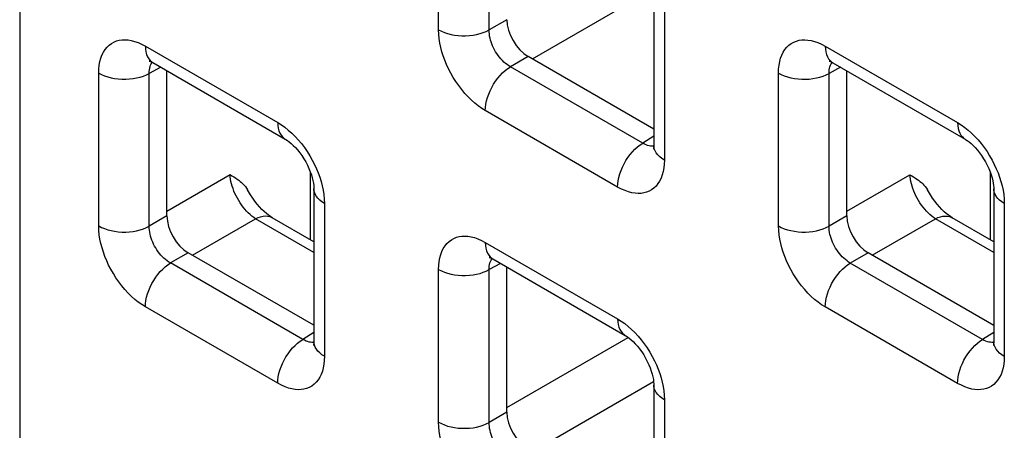
# Model space of a CAD drawing. Units: millimetres. Extents: x -45 to 54, y -212 to 83.
# Drawn here: x -28 to -20, y -12 to -9 of the extents above; entities that cross this region are included whole.
import ezdxf

# ---------------------------------------------------------------- set-up
doc = ezdxf.new("R2010")
doc.units = ezdxf.units.MM
doc.header["$LTSCALE"] = 16.335
doc.layers.add('RACCORDO', color=7, linetype='CONTINUOUS')

msp = doc.modelspace()

# ---------------------------------------------------------------- linework, layer by layer
at = {"layer": 'RACCORDO', "color": 250, "linetype": 'CONTINUOUS'}
for p, q in [((-28.0778, 8.2631), (-28.0778, -33.3728)), ((-24.5921, -8.721), (-24.5921, -7.4495)), ((-24.1716, -8.7231), (-24.1716, -7.4516)), ((-23.8121, -8.9642), (-22.8031, -8.3816)), ((-22.7133, -8.5343), (-22.7133, -9.8058)), ((-24.024, -8.6378), (-24.1716, -8.7231)), ((-27.0317, -8.8578), (-25.9306, -9.4936)), ((-21.3749, -8.8581), (-20.2737, -9.4939)), ((-23.8472, -8.944), (-23.9949, -9.0292)), ((-27.4206, -10.3537), (-27.4206, -9.0823)), ((-26.9042, -9.0329), (-27, -9.0844)), ((-27, -10.3559), (-27, -9.0844)), ((-22.8937, -9.665), (-23.9949, -9.0292)), ((-21.7637, -10.3541), (-21.7637, -9.0826)), ((-21.2474, -9.0332), (-21.3432, -9.0847)), ((-21.3432, -10.3562), (-21.3432, -9.0847)), ((-23.1022, -10.0303), (-24.2033, -9.3945)), ((-22.8012, -9.6078), (-22.8937, -9.665)), ((-22.8409, -9.687), (-22.8533, -9.6836)), ((-25.6572, -10.4693), (-25.6572, -9.9102)), ((-20.0003, -10.4697), (-20.0003, -9.9105)), ((-26.8524, -10.2301), (-26.3272, -9.9268)), ((-21.1955, -10.2304), (-20.6703, -9.9272)), ((-25.5417, -10.1671), (-25.5417, -11.4386)), ((-19.8849, -10.1674), (-19.8849, -11.4389)), ((-26.8524, -10.2706), (-27, -10.3559)), ((-26.6405, -10.597), (-26.1154, -10.2938)), ((-25.6296, -10.5742), (-26.1154, -10.2938)), ((-21.1955, -10.2709), (-21.3432, -10.3562)), ((-20.9837, -10.5973), (-20.4585, -10.2941)), ((-19.9727, -10.5746), (-20.4585, -10.2941)), ((-24.2033, -10.4909), (-23.1022, -11.1267)), ((-26.6756, -10.5767), (-26.8233, -10.662)), ((-21.0188, -10.5771), (-21.1664, -10.6623)), ((-25.7222, -11.2978), (-26.8233, -10.662)), ((-24.5921, -11.9868), (-24.5921, -10.7154)), ((-24.0758, -10.666), (-24.1716, -10.7175)), ((-24.1716, -11.989), (-24.1716, -10.7175)), ((-20.0653, -11.2981), (-21.1664, -10.6623)), ((-25.9306, -11.663), (-27.0317, -11.0273)), ((-20.2737, -11.6634), (-21.3749, -11.0276)), ((-25.6296, -11.2406), (-25.7222, -11.2978)), ((-24.024, -11.8632), (-23.0151, -11.2806)), ((-19.9727, -11.2409), (-20.0653, -11.2981)), ((-25.6693, -11.3197), (-25.6817, -11.3164)), ((-20.0125, -11.3201), (-20.0248, -11.3167)), ((-23.8121, -12.2301), (-22.8031, -11.6475)), ((-22.7133, -11.8002), (-22.7133, -13.0717)), ((-24.024, -11.9037), (-24.1716, -11.989))]:
    msp.add_line(p, q, dxfattribs=at)
at = {"layer": 'RACCORDO', "color": 7, "linetype": 'CONTINUOUS'}
for p, q in [((-22.8012, -8.4119), (-22.8012, -9.6833)), ((-26.9696, -8.9952), (-25.8685, -9.6309)), ((-22.8012, -9.5479), (-23.8472, -8.944)), ((-21.3127, -8.9955), (-20.2116, -9.6313)), ((-26.8524, -10.2706), (-26.8524, -9.0628)), ((-21.1955, -10.2709), (-21.1955, -9.0631)), ((-25.6296, -10.0446), (-25.6296, -11.3161)), ((-19.9727, -10.045), (-19.9727, -11.3164)), ((-25.6296, -10.4853), (-25.9765, -10.285)), ((-19.9727, -10.4856), (-20.3196, -10.2853)), ((-25.6296, -11.1807), (-26.6756, -10.5767)), ((-24.1412, -10.6283), (-23.04, -11.264)), ((-19.9727, -11.181), (-21.0188, -10.5771)), ((-24.024, -11.9037), (-24.024, -10.6959)), ((-22.8012, -11.6777), (-22.8012, -12.9492))]:
    msp.add_line(p, q, dxfattribs=at)
at = {"layer": 'RACCORDO', "color": 250, "linetype": 'CONTINUOUS'}
for points in [[(-24.5921, -8.721), (-24.5691, -8.733), (-24.544, -8.7435), (-24.5171, -8.7525), (-24.4888, -8.7599), (-24.4593, -8.7655), (-24.429, -8.7694), (-24.3981, -8.7714), (-24.3671, -8.7715), (-24.3362, -8.7698), (-24.3057, -8.7663), (-24.2761, -8.761), (-24.2476, -8.7539), (-24.2204, -8.7452), (-24.195, -8.7349), (-24.1716, -8.7231)], [(-24.2033, -9.3945), (-24.2333, -9.3757), (-24.2626, -9.3549), (-24.2914, -9.332), (-24.3196, -9.3068), (-24.3471, -9.2796), (-24.3738, -9.2505), (-24.3997, -9.2195), (-24.4247, -9.1866), (-24.4483, -9.1528), (-24.4702, -9.1179), (-24.4906, -9.082), (-24.5091, -9.0462), (-24.5256, -9.0108), (-24.5402, -8.9754), (-24.553, -8.9398), (-24.5643, -8.904), (-24.5738, -8.8681), (-24.5814, -8.8319), (-24.587, -8.7952), (-24.5905, -8.7583), (-24.5921, -8.721)], [(-23.9949, -9.0292), (-24.0086, -9.021), (-24.0223, -9.0116), (-24.0356, -9.0012), (-24.0487, -8.9899), (-24.0613, -8.9777), (-24.0736, -8.9645), (-24.0856, -8.9505), (-24.097, -8.9356), (-24.1077, -8.9202), (-24.1178, -8.9044), (-24.127, -8.8881), (-24.1354, -8.8718), (-24.1428, -8.8556), (-24.1493, -8.8395), (-24.1551, -8.8233), (-24.1601, -8.8069), (-24.1642, -8.7906), (-24.1675, -8.7739), (-24.1699, -8.757), (-24.1713, -8.74), (-24.1716, -8.7231)], [(-27.4206, -9.0823), (-27.4193, -9.0484), (-27.416, -9.0165), (-27.4105, -8.9865), (-27.4028, -8.9583), (-27.393, -8.9321), (-27.3812, -8.9081), (-27.3672, -8.8863), (-27.3513, -8.8666), (-27.3337, -8.8496), (-27.3145, -8.8354), (-27.2936, -8.8239), (-27.2719, -8.815), (-27.2494, -8.809), (-27.2261, -8.8056), (-27.2017, -8.8048), (-27.1763, -8.8065), (-27.15, -8.8107), (-27.1224, -8.8179), (-27.0934, -8.8282), (-27.0632, -8.8415), (-27.0317, -8.8578)], [(-21.7637, -9.0826), (-21.7625, -9.0487), (-21.7591, -9.0168), (-21.7536, -8.9868), (-21.7459, -8.9586), (-21.7362, -8.9324), (-21.7243, -8.9085), (-21.7104, -8.8866), (-21.6944, -8.8669), (-21.6769, -8.8499), (-21.6576, -8.8357), (-21.6368, -8.8242), (-21.615, -8.8153), (-21.5926, -8.8093), (-21.5692, -8.8059), (-21.5448, -8.8052), (-21.5195, -8.8068), (-21.4931, -8.811), (-21.4655, -8.8182), (-21.4366, -8.8285), (-21.4064, -8.8418), (-21.3749, -8.8581)], [(-27.0317, -8.8578), (-27.0306, -8.8825), (-27.0272, -8.9056), (-27.0216, -8.9268), (-27.0138, -8.9461), (-27.0039, -8.963), (-26.9921, -8.9775), (-26.9784, -8.9894), (-26.9696, -8.9951)], [(-21.3749, -8.8581), (-21.3737, -8.8828), (-21.3703, -8.9059), (-21.3647, -8.9272), (-21.3569, -8.9464), (-21.3471, -8.9633), (-21.3352, -8.9778), (-21.3215, -8.9898), (-21.3128, -8.9954)], [(-27, -9.0844), (-26.9998, -9.0693), (-26.9985, -9.0549), (-26.9962, -9.0413), (-26.9929, -9.0286), (-26.9886, -9.0168), (-26.9834, -9.0059), (-26.9772, -8.996), (-26.9744, -8.9925)], [(-21.3432, -9.0847), (-21.3429, -9.0696), (-21.3417, -9.0552), (-21.3393, -9.0416), (-21.336, -9.0289), (-21.3318, -9.0171), (-21.3266, -9.0063), (-21.3203, -8.9963), (-21.3175, -8.9928)], [(-27.4206, -9.0823), (-27.3975, -9.0943), (-27.3724, -9.1049), (-27.3456, -9.1139), (-27.3172, -9.1212), (-27.2878, -9.1269), (-27.2574, -9.1307), (-27.2266, -9.1327), (-27.1955, -9.1329), (-27.1646, -9.1312), (-27.1342, -9.1276), (-27.1045, -9.1223), (-27.076, -9.1152), (-27.0489, -9.1065), (-27.0235, -9.0962), (-27, -9.0844)], [(-24.2033, -9.3945), (-24.2022, -9.3685), (-24.1988, -9.3415), (-24.1931, -9.3137), (-24.1853, -9.2855), (-24.1755, -9.2572), (-24.1636, -9.229), (-24.15, -9.2013), (-24.1346, -9.1743), (-24.1176, -9.1484), (-24.0994, -9.1238), (-24.0799, -9.1008), (-24.0595, -9.0796), (-24.0384, -9.0605), (-24.0168, -9.0436), (-23.9949, -9.0292)], [(-21.7637, -9.0826), (-21.7406, -9.0946), (-21.7156, -9.1052), (-21.6887, -9.1142), (-21.6604, -9.1216), (-21.6309, -9.1272), (-21.6006, -9.131), (-21.5697, -9.133), (-21.5387, -9.1332), (-21.5078, -9.1315), (-21.4773, -9.128), (-21.4477, -9.1226), (-21.4191, -9.1156), (-21.392, -9.1068), (-21.3666, -9.0965), (-21.3432, -9.0847)], [(-25.9306, -9.4936), (-25.9294, -9.5183), (-25.926, -9.5414), (-25.9204, -9.5626), (-25.9126, -9.5818), (-25.9028, -9.5988), (-25.8909, -9.6133), (-25.8772, -9.6252), (-25.8685, -9.6309)], [(-25.9306, -9.4936), (-25.9006, -9.5124), (-25.8712, -9.5332), (-25.8425, -9.5561), (-25.8143, -9.5813), (-25.7867, -9.6085)], [(-20.2737, -9.4939), (-20.2726, -9.5186), (-20.2692, -9.5417), (-20.2636, -9.5629), (-20.2558, -9.5822), (-20.2459, -9.5991), (-20.2341, -9.6136), (-20.2204, -9.6255), (-20.2116, -9.6312)], [(-20.2737, -9.4939), (-20.2437, -9.5127), (-20.2144, -9.5335), (-20.1857, -9.5564), (-20.1575, -9.5816), (-20.1299, -9.6088)], [(-25.7867, -9.6085), (-25.7601, -9.6375), (-25.7341, -9.6686), (-25.7091, -9.7015), (-25.6856, -9.7353), (-25.6637, -9.7702), (-25.6433, -9.8061), (-25.6247, -9.8419), (-25.6083, -9.8773), (-25.5937, -9.9127), (-25.5808, -9.9483)], [(-23.1022, -10.0303), (-23.101, -10.0043), (-23.0976, -9.9773), (-23.092, -9.9495), (-23.0842, -9.9213), (-23.0743, -9.893), (-23.0625, -9.8648), (-23.0488, -9.837), (-23.0334, -9.8101), (-23.0165, -9.7842), (-22.9982, -9.7596), (-22.9788, -9.7365), (-22.9584, -9.7154), (-22.9373, -9.6963), (-22.9156, -9.6794), (-22.8937, -9.665)], [(-22.8533, -9.6836), (-22.8663, -9.6789), (-22.8798, -9.6727), (-22.8937, -9.665)], [(-20.1299, -9.6088), (-20.1032, -9.6379), (-20.0773, -9.6689), (-20.0523, -9.7018), (-20.0288, -9.7356), (-20.0068, -9.7705), (-19.9864, -9.8064), (-19.9679, -9.8422), (-19.9514, -9.8776), (-19.9368, -9.913), (-19.924, -9.9486)], [(-22.8013, -9.6888), (-22.8067, -9.6895), (-22.8177, -9.6898), (-22.8291, -9.689), (-22.8409, -9.687)], [(-22.7133, -9.8058), (-22.7341, -9.7925), (-22.7524, -9.778), (-22.768, -9.7625), (-22.7807, -9.7461), (-22.7905, -9.7291), (-22.7971, -9.7116), (-22.8006, -9.6938), (-22.8012, -9.6833)], [(-22.7133, -9.8058), (-22.7145, -9.8397), (-22.7179, -9.8716), (-22.7234, -9.9016), (-22.7311, -9.9298), (-22.7409, -9.956), (-22.7527, -9.9799), (-22.7666, -10.0018), (-22.7826, -10.0215), (-22.8002, -10.0385), (-22.8194, -10.0527), (-22.8402, -10.0642), (-22.862, -10.0731), (-22.8844, -10.0791), (-22.9078, -10.0825), (-22.9322, -10.0832), (-22.9575, -10.0816), (-22.9839, -10.0774), (-23.0115, -10.0702), (-23.0404, -10.0599), (-23.0707, -10.0466), (-23.1022, -10.0303)], [(-26.1154, -10.2938), (-26.1306, -10.2834), (-26.1457, -10.2718), (-26.1608, -10.2589), (-26.1756, -10.2449), (-26.1902, -10.2298), (-26.2044, -10.2138), (-26.218, -10.1969), (-26.2312, -10.1793), (-26.2437, -10.161), (-26.2555, -10.1422), (-26.2666, -10.1229), (-26.277, -10.1033), (-26.2865, -10.0833), (-26.2951, -10.0632), (-26.3028, -10.043), (-26.3095, -10.0228), (-26.3152, -10.0028), (-26.3198, -9.9831), (-26.3234, -9.9638), (-26.3259, -9.945), (-26.3272, -9.9268)], [(-25.5808, -9.9483), (-25.5696, -9.9841), (-25.56, -10.02), (-25.5524, -10.0562), (-25.5469, -10.0929), (-25.5433, -10.1298), (-25.5417, -10.1671)], [(-20.4585, -10.2941), (-20.4736, -10.2838), (-20.4887, -10.2722), (-20.5037, -10.2595), (-20.5184, -10.2456), (-20.5329, -10.2306), (-20.547, -10.2147), (-20.5607, -10.1979), (-20.5738, -10.1803), (-20.5864, -10.162), (-20.5983, -10.1431), (-20.6095, -10.1237), (-20.6199, -10.1039), (-20.6295, -10.0839), (-20.6382, -10.0637), (-20.6459, -10.0434), (-20.6526, -10.0232), (-20.6584, -10.0031), (-20.663, -9.9834), (-20.6665, -9.9641), (-20.669, -9.9453), (-20.6703, -9.9272)], [(-19.924, -9.9486), (-19.9127, -9.9844), (-19.9032, -10.0203), (-19.8956, -10.0565), (-19.8901, -10.0932), (-19.8865, -10.1301), (-19.8849, -10.1674)], [(-25.5417, -10.1671), (-25.5625, -10.1538), (-25.5808, -10.1393), (-25.5964, -10.1238), (-25.6092, -10.1075), (-25.6189, -10.0904), (-25.6256, -10.0729), (-25.6291, -10.0551), (-25.6296, -10.0447)], [(-19.8849, -10.1674), (-19.9057, -10.1541), (-19.924, -10.1396), (-19.9396, -10.1241), (-19.9523, -10.1078), (-19.9621, -10.0908), (-19.9687, -10.0732), (-19.9722, -10.0554), (-19.9727, -10.045)], [(-26.1154, -10.2938), (-26.094, -10.284), (-26.073, -10.2769), (-26.0525, -10.2725), (-26.0328, -10.2709), (-26.0141, -10.2722), (-25.9964, -10.2762), (-25.9802, -10.2829), (-25.9765, -10.285)], [(-20.4585, -10.2941), (-20.4372, -10.2843), (-20.4161, -10.2772), (-20.3957, -10.2728), (-20.376, -10.2712), (-20.3572, -10.2725), (-20.3396, -10.2765), (-20.3233, -10.2833), (-20.3196, -10.2853)], [(-27.4206, -10.3537), (-27.3975, -10.3658), (-27.3724, -10.3763), (-27.3456, -10.3853), (-27.3172, -10.3927), (-27.2878, -10.3983), (-27.2574, -10.4022), (-27.2266, -10.4042), (-27.1955, -10.4043), (-27.1646, -10.4026), (-27.1342, -10.3991), (-27.1045, -10.3938), (-27.076, -10.3867), (-27.0489, -10.3779), (-27.0235, -10.3676), (-27, -10.3559)], [(-27.0317, -11.0273), (-27.0617, -11.0085), (-27.0911, -10.9877), (-27.1198, -10.9647), (-27.148, -10.9396), (-27.1756, -10.9124), (-27.2022, -10.8833), (-27.2281, -10.8523), (-27.2532, -10.8194), (-27.2767, -10.7855), (-27.2986, -10.7507), (-27.319, -10.7148), (-27.3376, -10.679), (-27.354, -10.6436), (-27.3686, -10.6081), (-27.3815, -10.5726), (-27.3927, -10.5368), (-27.4023, -10.5009), (-27.4098, -10.4646), (-27.4154, -10.428), (-27.419, -10.391), (-27.4206, -10.3537)], [(-26.8233, -10.662), (-26.8371, -10.6538), (-26.8507, -10.6444), (-26.8641, -10.634), (-26.8771, -10.6227), (-26.8898, -10.6105), (-26.9021, -10.5973), (-26.914, -10.5833), (-26.9254, -10.5684), (-26.9362, -10.553), (-26.9462, -10.5371), (-26.9554, -10.5209), (-26.9638, -10.5046), (-26.9712, -10.4884), (-26.9778, -10.4723), (-26.9835, -10.4561), (-26.9885, -10.4397), (-26.9926, -10.4234), (-26.9959, -10.4067), (-26.9984, -10.3898), (-26.9998, -10.3728), (-27, -10.3559)], [(-21.7637, -10.3541), (-21.7406, -10.3661), (-21.7156, -10.3766), (-21.6887, -10.3856), (-21.6604, -10.393), (-21.6309, -10.3986), (-21.6006, -10.4025), (-21.5697, -10.4045), (-21.5387, -10.4046), (-21.5078, -10.4029), (-21.4773, -10.3994), (-21.4477, -10.3941), (-21.4191, -10.387), (-21.392, -10.3783), (-21.3666, -10.368), (-21.3432, -10.3562)], [(-21.3749, -11.0276), (-21.4048, -11.0088), (-21.4342, -10.988), (-21.4629, -10.9651), (-21.4911, -10.9399), (-21.5187, -10.9127), (-21.5454, -10.8836), (-21.5713, -10.8526), (-21.5963, -10.8197), (-21.6198, -10.7858), (-21.6418, -10.751), (-21.6622, -10.7151), (-21.6807, -10.6793), (-21.6972, -10.6439), (-21.7118, -10.6085), (-21.7246, -10.5729), (-21.7359, -10.5371), (-21.7454, -10.5012), (-21.753, -10.4649), (-21.7585, -10.4283), (-21.7621, -10.3914), (-21.7637, -10.3541)], [(-21.1664, -10.6623), (-21.1802, -10.6541), (-21.1938, -10.6447), (-21.2072, -10.6343), (-21.2203, -10.623), (-21.2329, -10.6108), (-21.2452, -10.5976), (-21.2571, -10.5836), (-21.2686, -10.5687), (-21.2793, -10.5533), (-21.2893, -10.5375), (-21.2986, -10.5212), (-21.307, -10.5049), (-21.3144, -10.4887), (-21.3209, -10.4726), (-21.3267, -10.4564), (-21.3316, -10.44), (-21.3358, -10.4237), (-21.3391, -10.407), (-21.3415, -10.3901), (-21.3429, -10.3731), (-21.3432, -10.3562)], [(-24.5921, -10.7154), (-24.5909, -10.6815), (-24.5875, -10.6496), (-24.582, -10.6195), (-24.5744, -10.5914), (-24.5646, -10.5652), (-24.5528, -10.5412), (-24.5388, -10.5194), (-24.5229, -10.4997), (-24.5053, -10.4827), (-24.4861, -10.4685), (-24.4652, -10.4569), (-24.4434, -10.4481), (-24.421, -10.4421), (-24.3976, -10.4387), (-24.3732, -10.4379), (-24.3479, -10.4396), (-24.3216, -10.4438), (-24.294, -10.451), (-24.265, -10.4613), (-24.2348, -10.4746), (-24.2033, -10.4909)], [(-24.2033, -10.4909), (-24.2022, -10.5156), (-24.1988, -10.5387), (-24.1931, -10.5599), (-24.1853, -10.5792), (-24.1755, -10.5961), (-24.1636, -10.6106), (-24.15, -10.6225), (-24.1412, -10.6282)], [(-24.1716, -10.7175), (-24.1714, -10.7024), (-24.1701, -10.688), (-24.1678, -10.6744), (-24.1645, -10.6617), (-24.1602, -10.6499), (-24.155, -10.639), (-24.1488, -10.6291), (-24.146, -10.6256)], [(-27.0317, -11.0273), (-27.0306, -11.0013), (-27.0272, -10.9743), (-27.0216, -10.9465), (-27.0138, -10.9183), (-27.0039, -10.89), (-26.9921, -10.8618), (-26.9784, -10.834), (-26.963, -10.8071), (-26.9461, -10.7812), (-26.9278, -10.7566), (-26.9083, -10.7335), (-26.8879, -10.7124), (-26.8668, -10.6933), (-26.8452, -10.6764), (-26.8233, -10.662)], [(-24.5921, -10.7154), (-24.5691, -10.7274), (-24.544, -10.738), (-24.5171, -10.747), (-24.4888, -10.7543), (-24.4593, -10.76), (-24.429, -10.7638), (-24.3981, -10.7658), (-24.3671, -10.766), (-24.3362, -10.7643), (-24.3057, -10.7607), (-24.2761, -10.7554), (-24.2476, -10.7483), (-24.2204, -10.7396), (-24.195, -10.7293), (-24.1716, -10.7175)], [(-21.3749, -11.0276), (-21.3737, -11.0016), (-21.3703, -10.9746), (-21.3647, -10.9468), (-21.3569, -10.9186), (-21.3471, -10.8903), (-21.3352, -10.8621), (-21.3215, -10.8344), (-21.3061, -10.8074), (-21.2892, -10.7815), (-21.2709, -10.7569), (-21.2515, -10.7339), (-21.2311, -10.7127), (-21.21, -10.6936), (-21.1883, -10.6767), (-21.1664, -10.6623)], [(-23.1022, -11.1267), (-23.101, -11.1514), (-23.0976, -11.1745), (-23.092, -11.1957), (-23.0842, -11.2149), (-23.0743, -11.2319), (-23.0625, -11.2464), (-23.0488, -11.2583), (-23.04, -11.264)], [(-23.1022, -11.1267), (-23.0722, -11.1454), (-23.0428, -11.1663), (-23.0141, -11.1892), (-22.9859, -11.2144), (-22.9583, -11.2416)], [(-25.9306, -11.663), (-25.9294, -11.6371), (-25.926, -11.61), (-25.9204, -11.5823), (-25.9126, -11.5541), (-25.9028, -11.5257), (-25.8909, -11.4976), (-25.8772, -11.4698), (-25.8619, -11.4429), (-25.8449, -11.4169), (-25.8266, -11.3923), (-25.8072, -11.3693), (-25.7868, -11.3482), (-25.7657, -11.329), (-25.7441, -11.3122), (-25.7222, -11.2978)], [(-25.6817, -11.3164), (-25.6947, -11.3117), (-25.7082, -11.3055), (-25.7222, -11.2978)], [(-22.9583, -11.2416), (-22.9316, -11.2706), (-22.9057, -11.3017), (-22.8807, -11.3346), (-22.8572, -11.3684), (-22.8353, -11.4033), (-22.8148, -11.4392), (-22.7963, -11.475), (-22.7798, -11.5104), (-22.7653, -11.5458), (-22.7524, -11.5814)], [(-20.2737, -11.6634), (-20.2726, -11.6374), (-20.2692, -11.6104), (-20.2636, -11.5826), (-20.2558, -11.5544), (-20.2459, -11.5261), (-20.2341, -11.4979), (-20.2204, -11.4701), (-20.205, -11.4432), (-20.1881, -11.4173), (-20.1698, -11.3927), (-20.1503, -11.3696), (-20.13, -11.3485), (-20.1088, -11.3294), (-20.0872, -11.3125), (-20.0653, -11.2981)], [(-20.0248, -11.3167), (-20.0378, -11.312), (-20.0514, -11.3058), (-20.0653, -11.2981)], [(-25.6297, -11.3215), (-25.6351, -11.3223), (-25.6461, -11.3226), (-25.6575, -11.3218), (-25.6693, -11.3197)], [(-25.5417, -11.4386), (-25.5625, -11.4252), (-25.5808, -11.4108), (-25.5964, -11.3953), (-25.6092, -11.3789), (-25.6189, -11.3619), (-25.6256, -11.3444), (-25.6291, -11.3266), (-25.6296, -11.3161)], [(-19.9729, -11.3219), (-19.9783, -11.3226), (-19.9893, -11.3229), (-20.0007, -11.3221), (-20.0125, -11.3201)], [(-19.8849, -11.4389), (-19.9057, -11.4256), (-19.924, -11.4111), (-19.9396, -11.3956), (-19.9523, -11.3792), (-19.9621, -11.3622), (-19.9687, -11.3447), (-19.9722, -11.3269), (-19.9727, -11.3164)], [(-25.5417, -11.4386), (-25.543, -11.4725), (-25.5463, -11.5044), (-25.5518, -11.5344), (-25.5595, -11.5625), (-25.5693, -11.5887), (-25.5811, -11.6127), (-25.5951, -11.6346), (-25.611, -11.6543), (-25.6286, -11.6713), (-25.6478, -11.6855), (-25.6687, -11.697), (-25.6904, -11.7058), (-25.7129, -11.7119), (-25.7362, -11.7152), (-25.7606, -11.716), (-25.786, -11.7144), (-25.8123, -11.7102), (-25.8399, -11.703), (-25.8689, -11.6927), (-25.8991, -11.6794), (-25.9306, -11.663)], [(-19.8849, -11.4389), (-19.8861, -11.4728), (-19.8895, -11.5047), (-19.895, -11.5347), (-19.9026, -11.5629), (-19.9124, -11.589), (-19.9243, -11.613), (-19.9382, -11.6349), (-19.9542, -11.6546), (-19.9717, -11.6716), (-19.991, -11.6858), (-20.0118, -11.6973), (-20.0336, -11.7062), (-20.056, -11.7122), (-20.0794, -11.7156), (-20.1038, -11.7163), (-20.1291, -11.7147), (-20.1554, -11.7105), (-20.1831, -11.7033), (-20.212, -11.693), (-20.2422, -11.6797), (-20.2737, -11.6634)], [(-22.7524, -11.5814), (-22.7411, -11.6172), (-22.7316, -11.6531), (-22.724, -11.6893), (-22.7185, -11.726), (-22.7149, -11.7629), (-22.7133, -11.8002)], [(-22.7133, -11.8002), (-22.7341, -11.7869), (-22.7524, -11.7724), (-22.768, -11.7569), (-22.7807, -11.7406), (-22.7905, -11.7235), (-22.7971, -11.706), (-22.8006, -11.6882), (-22.8012, -11.6778)], [(-24.5921, -11.9868), (-24.5691, -11.9988), (-24.544, -12.0094), (-24.5171, -12.0184), (-24.4888, -12.0258), (-24.4593, -12.0314), (-24.429, -12.0353), (-24.3981, -12.0373), (-24.3671, -12.0374), (-24.3362, -12.0357), (-24.3057, -12.0322), (-24.2761, -12.0269), (-24.2476, -12.0198), (-24.2204, -12.011), (-24.195, -12.0007), (-24.1716, -11.989)], [(-24.2033, -12.6604), (-24.2333, -12.6416), (-24.2626, -12.6208), (-24.2914, -12.5978), (-24.3196, -12.5727), (-24.3471, -12.5455), (-24.3738, -12.5164), (-24.3997, -12.4854), (-24.4247, -12.4525), (-24.4483, -12.4186), (-24.4702, -12.3838), (-24.4906, -12.3479), (-24.5091, -12.3121), (-24.5256, -12.2767), (-24.5402, -12.2412), (-24.553, -12.2057), (-24.5643, -12.1699), (-24.5738, -12.134), (-24.5814, -12.0977), (-24.587, -12.0611), (-24.5905, -12.0241), (-24.5921, -11.9868)], [(-23.9949, -12.2951), (-24.0086, -12.2869), (-24.0223, -12.2775), (-24.0356, -12.2671), (-24.0487, -12.2558), (-24.0613, -12.2436), (-24.0736, -12.2304), (-24.0856, -12.2164), (-24.097, -12.2015), (-24.1077, -12.1861), (-24.1178, -12.1702), (-24.127, -12.154), (-24.1354, -12.1377), (-24.1428, -12.1215), (-24.1493, -12.1054), (-24.1551, -12.0892), (-24.1601, -12.0728), (-24.1642, -12.0565), (-24.1675, -12.0398), (-24.1699, -12.0229), (-24.1713, -12.0059), (-24.1716, -11.989)]]:
    msp.add_lwpolyline(points, dxfattribs=at)
at = {"layer": 'RACCORDO', "color": 7, "linetype": 'CONTINUOUS'}
for points in [[(-26.9929, -8.9823), (-26.994, -8.9823), (-26.9981, -8.9821), (-26.9992, -8.982), (-26.9975, -8.9824), (-26.9933, -8.9838), (-26.9867, -8.9864), (-26.9779, -8.9906), (-26.9696, -8.9951)], [(-21.336, -8.9826), (-21.3372, -8.9826), (-21.3412, -8.9824), (-21.3423, -8.9823), (-21.3407, -8.9827), (-21.3364, -8.9841), (-21.3298, -8.9867), (-21.3211, -8.9909), (-21.3128, -8.9954)], [(-25.8685, -9.6309), (-25.8633, -9.634), (-25.8499, -9.6428), (-25.835, -9.6538), (-25.8188, -9.6673), (-25.8016, -9.6832), (-25.7838, -9.7014), (-25.7658, -9.7218), (-25.7478, -9.7444), (-25.7303, -9.7686), (-25.7136, -9.7942), (-25.698, -9.8208), (-25.6837, -9.848), (-25.671, -9.8753), (-25.6599, -9.9024), (-25.6507, -9.9286), (-25.6433, -9.9535), (-25.6376, -9.977), (-25.6336, -9.9984), (-25.6311, -10.0175), (-25.6298, -10.0341), (-25.6296, -10.0447)], [(-20.2116, -9.6312), (-20.2065, -9.6343), (-20.1931, -9.6431), (-20.1781, -9.6541), (-20.1619, -9.6676), (-20.1447, -9.6835), (-20.127, -9.7017), (-20.1089, -9.7222), (-20.0909, -9.7447), (-20.0734, -9.7689), (-20.0567, -9.7945), (-20.0411, -9.8211), (-20.0268, -9.8483), (-20.0141, -9.8756), (-20.0031, -9.9027), (-19.9938, -9.9289), (-19.9864, -9.9539), (-19.9807, -9.9773), (-19.9767, -9.9987), (-19.9742, -10.0178), (-19.973, -10.0345), (-19.9727, -10.045)], [(-22.8012, -9.6833), (-22.8014, -9.6937), (-22.8022, -9.7031), (-22.8032, -9.7099), (-22.8041, -9.714), (-22.8045, -9.7154)], [(-26.3272, -9.9268), (-26.3113, -9.9361), (-26.2962, -9.9453), (-26.2818, -9.9547), (-26.2682, -9.9639), (-26.2555, -9.9732), (-26.2433, -9.9829), (-26.2317, -9.9929), (-26.2207, -10.0033), (-26.2102, -10.0144), (-26.2001, -10.0262), (-26.1905, -10.0387), (-26.1815, -10.0523)], [(-20.6703, -9.9272), (-20.6544, -9.9364), (-20.6393, -9.9457), (-20.6249, -9.955), (-20.6114, -9.9642), (-20.5986, -9.9736), (-20.5864, -9.9832), (-20.5748, -9.9933), (-20.5638, -10.0036), (-20.5533, -10.0147), (-20.5433, -10.0265), (-20.5336, -10.0391), (-20.5246, -10.0526)], [(-25.9765, -10.285), (-25.9906, -10.2763), (-26.007, -10.2648), (-26.0247, -10.251), (-26.0433, -10.2348), (-26.0625, -10.2162), (-26.082, -10.1955), (-26.1014, -10.1728), (-26.1206, -10.1483), (-26.139, -10.1222), (-26.1566, -10.0949), (-26.1815, -10.0523)], [(-20.3196, -10.2853), (-20.3337, -10.2766), (-20.3502, -10.2651), (-20.3678, -10.2513), (-20.3864, -10.2351), (-20.4057, -10.2165), (-20.4252, -10.1958), (-20.4446, -10.1731), (-20.4638, -10.1485), (-20.4822, -10.1224), (-20.4998, -10.0951), (-20.5246, -10.0526)], [(-24.1644, -10.6154), (-24.1656, -10.6154), (-24.1696, -10.6152), (-24.1708, -10.6151), (-24.1691, -10.6155), (-24.1648, -10.6169), (-24.1582, -10.6195), (-24.1495, -10.6237), (-24.1412, -10.6282)], [(-23.04, -11.264), (-23.0349, -11.2671), (-23.0215, -11.2759), (-23.0066, -11.2869), (-22.9904, -11.3004), (-22.9732, -11.3163), (-22.9554, -11.3345), (-22.9373, -11.3549), (-22.9193, -11.3775), (-22.9019, -11.4017), (-22.8852, -11.4273), (-22.8695, -11.4539), (-22.8553, -11.4811), (-22.8425, -11.5084), (-22.8315, -11.5355), (-22.8223, -11.5617), (-22.8148, -11.5866), (-22.8092, -11.6101), (-22.8051, -11.6315), (-22.8026, -11.6506), (-22.8014, -11.6672), (-22.8012, -11.6778)], [(-25.6296, -11.3161), (-25.6299, -11.3265), (-25.6306, -11.3359), (-25.6317, -11.3426), (-25.6326, -11.3468), (-25.633, -11.3482)], [(-19.9727, -11.3164), (-19.973, -11.3268), (-19.9738, -11.3362), (-19.9748, -11.343), (-19.9757, -11.3471), (-19.9761, -11.3485)]]:
    msp.add_lwpolyline(points, dxfattribs=at)
for centre in [(-23.8471, -8.7398), (-26.6756, -10.3726), (-21.0187, -10.3729), (-23.8471, -12.0057)]:
    msp.add_ellipse(centre, major_axis=(-0.125, 0.2165), ratio=0.577508, start_param=0.785502, end_param=2.355994, dxfattribs=at)

doc.saveas('drawing.dxf')
